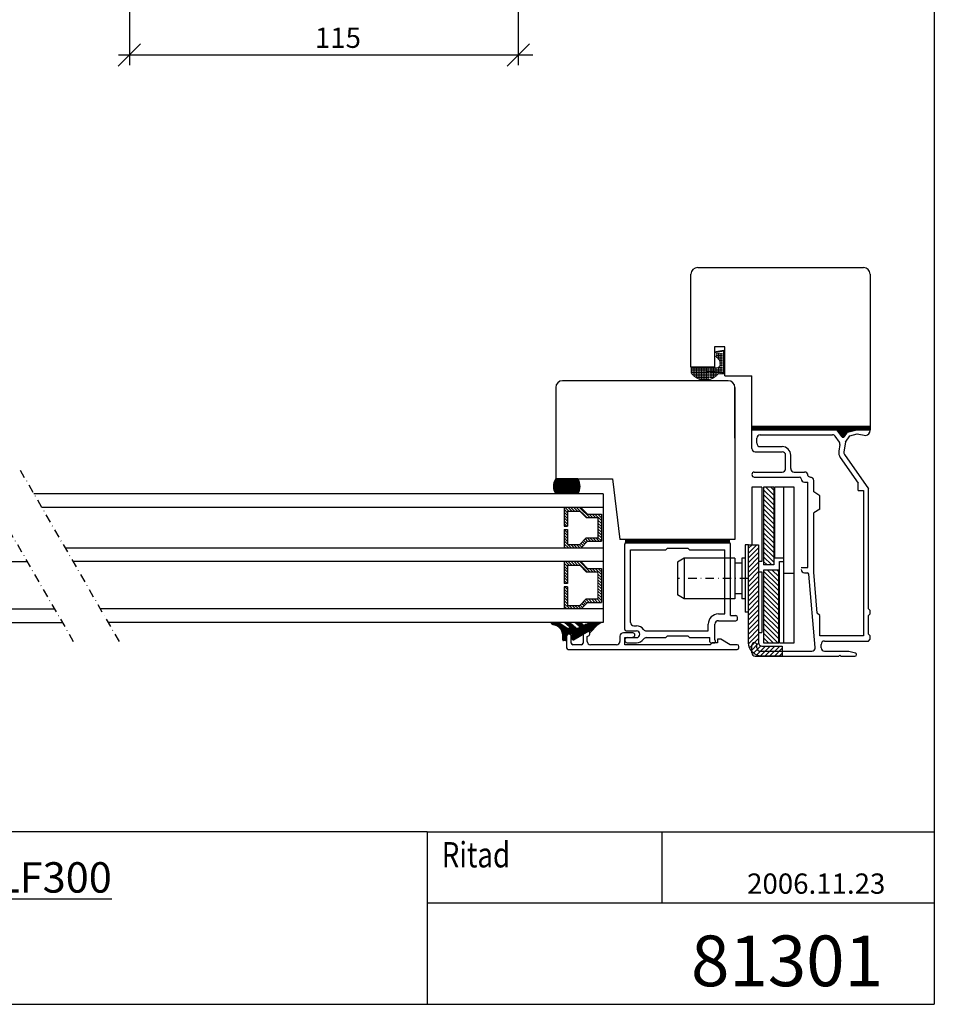
# Model space of a CAD drawing. Extents: x -285 to 255, y -239 to 607.
# Drawn here: x -15 to 255, y -239 to 52 of the extents above; entities that cross this region are included whole.
import ezdxf

# ---------------------------------------------------------------- set-up
doc = ezdxf.new("R2010")
doc.units = 0
doc.header["$LTSCALE"] = 5
doc.header["$MEASUREMENT"] = 0
doc.linetypes.add('DASHDOT', pattern=[1, 0.5, -0.25, 0, -0.25])
doc.layers.get('0').update_dxf_attribs({"linetype": 'CONTINUOUS'})
for name, color, linetype in [('1', 10, 'CONTINUOUS'), ('4', 9, 'CONTINUOUS'), ('A-F10-05-HLD', 7, 'CONTINUOUS'), ('Alu karm', 7, 'CONTINUOUS'), ('betul', 7, 'CONTINUOUS'), ('båge alu', 7, 'CONTINUOUS'), ('DIM', 7, 'CONTINUOUS'), ('e-band', 7, 'CONTINUOUS'), ('Glaslist', 7, 'CONTINUOUS'), ('glaspaket', 7, 'CONTINUOUS'), ('q-lonlist', 7, 'CONTINUOUS'), ('REV1', 3, 'DASHDOT'), ('RN', 6, 'CONTINUOUS'), ('Trädetaljer', 7, 'CONTINUOUS'), ('Yttreglasningslist', 7, 'CONTINUOUS')]:
    doc.layers.add(name, color=color, linetype=linetype)
doc.styles.add('H', font='SIMPLEX', dxfattribs={"oblique": 13, "height": 4.8})
doc.styles.add('ST1', font='simplex', dxfattribs={"width": 0.8})
pattern_1 = [(315, (-442.2214, 56.6125), (0.7071068, 0.7071068), [])]

# ---------------------------------------------------------------- blocks, each defined once
blk = doc.blocks.new('*X2')
at = {"color": 0}
for p, q in [((115.58, 144.43), (117.47, 146.32)), ((115.58, 145.28), (116.62, 146.32)), ((115.58, 146.13), (115.78, 146.32)), ((117.32, 145.32), (118.32, 146.32)), ((118.17, 145.32), (119.17, 146.32)), ((119.02, 145.32), (120.02, 146.32)), ((119.87, 145.32), (120.87, 146.32)), ((120.72, 145.32), (121.72, 146.32)), ((121.56, 145.32), (122.56, 146.32)), ((122.41, 145.32), (123.41, 146.32)), ((113.65, 139.95), (116.58, 142.89)), ((115.58, 143.59), (116.58, 144.59)), ((115.58, 142.74), (116.58, 143.74)), ((122.58, 144.65), (123.58, 145.65)), ((122.58, 143.8), (123.58, 144.8)), ((122.58, 142.95), (123.58, 143.95)), ((122.58, 142.1), (123.58, 143.1)), ((113.65, 139.11), (116.58, 142.04)), ((122.88, 141.55), (123.59, 142.26)), ((123.31, 141.12), (124.01, 141.83)), ((123.73, 140.7), (124.44, 141.41)), ((124.15, 140.28), (124.86, 140.98)), ((124.52, 139.79), (125.28, 140.56)), ((124.52, 138.94), (125.52, 139.94)), ((113.65, 138.26), (114.65, 139.26)), ((113.65, 137.41), (114.65, 138.41)), ((113.65, 136.56), (114.65, 137.56)), ((124.52, 138.1), (125.52, 139.1)), ((124.52, 137.25), (125.52, 138.25)), ((124.52, 136.4), (125.52, 137.4)), ((113.65, 135.71), (114.65, 136.71)), ((114.11, 135.32), (115.11, 136.32)), ((114.96, 135.32), (115.96, 136.32)), ((115.81, 135.32), (116.81, 136.32)), ((116.66, 135.32), (117.66, 136.32)), ((117.5, 135.32), (118.5, 136.32)), ((118.35, 135.32), (119.09, 136.06)), ((120.09, 136.21), (120.2, 136.32)), ((120.09, 135.36), (121.05, 136.32)), ((120.9, 135.32), (121.9, 136.32)), ((121.75, 135.32), (122.75, 136.32)), ((122.6, 135.32), (123.6, 136.32)), ((123.44, 135.32), (124.44, 136.32)), ((124.29, 135.32), (125.52, 136.55)), ((125.14, 135.32), (125.52, 135.7))]:
    blk.add_line(p, q, dxfattribs=at)

msp = doc.modelspace()

# ---------------------------------------------------------------- hatches: boundary and pattern name
at = {"linetype": 'Continuous'}
h = msp.add_hatch(dxfattribs=at)
h.set_pattern_fill('_U', color=256, scale=2, angle=-45, style=0, pattern_type=0)
h.set_pattern_definition(pattern_1)
h.paths.add_polyline_path([(207.74, -109.14), (204.74, -109.14), (204.74, -86.14), (207.74, -86.14)])
h = msp.add_hatch(dxfattribs=at)
h.set_pattern_fill('_U', color=256, scale=3, angle=45, style=0, pattern_type=0)
h.set_pattern_definition([(45, (-442.2214, 56.6125), (-0.7071068, 0.7071068), [])])
edge = h.paths.add_edge_path()
edge.add_arc((204.24, -132.14), 4, 180, 270, ccw=False)
edge.add_line((200.24, -132.14), (200.24, -103.14))
edge.add_line((200.24, -103.14), (203.24, -103.14))
edge.add_line((203.24, -103.14), (203.24, -132.14))
edge.add_arc((204.24, -132.14), 1, 180, 270)
edge.add_line((204.24, -133.14), (210.24, -133.14))
edge.add_line((210.24, -133.14), (210.24, -136.14))
edge.add_line((210.24, -136.14), (204.24, -136.14))
h = msp.add_hatch(dxfattribs=at)
h.set_pattern_fill('_U', color=256, scale=3, angle=-45, style=0, pattern_type=0)
h.set_pattern_definition(pattern_1)
h.paths.add_polyline_path([(209.24, -110.64), (204.74, -110.64), (204.74, -132.14), (209.24, -132.14)])
at = {"layer": 'glaspaket'}
h = msp.add_hatch(dxfattribs=at)
h.set_pattern_fill('_USER', color=256, scale=0.6, angle=135, style=0, pattern_type=0)
h.set_pattern_definition([(135, (126.88917, -263.71424), (-0.424264, -0.424264), [])])
h.paths.add_polyline_path([(145.74, -122.14), (150.74, -122.14), (152.68, -120.2), (156.74, -120.2), (156.74, -110.14), (152.67, -110.14), (150.67, -108.14), (145.74, -108.14), (145.74, -114.64), (146.74, -114.64), (146.74, -109.21), (150.33, -109.21), (152.26, -111.14), (155.74, -111.14), (155.74, -119.2), (152.26, -119.2), (150.33, -121.14), (146.74, -121.14), (146.74, -115.64), (145.74, -115.64)])

# ---------------------------------------------------------------- linework, layer by layer
at = {"color": 7}
for p, q in [((255.21, 606.87), (255.21, -239.13)), ((105.21, -188.13), (-284.79, -188.13)), ((105.21, -188.13), (255.21, -188.13)), ((105.21, -188.13), (105.21, -239.13)), ((174.63, -188.13), (174.63, -209.13)), ((105.21, -209.13), (255.21, -209.13)), ((-284.79, -239.13), (255.21, -239.13))]:
    msp.add_line(p, q, dxfattribs=at)
at = {"linetype": 'DASHDOT'}
for p, q in [((-28.74, -81.05), (0.74, -132.12)), ((-15.18, -81.05), (14.3, -132.12))]:
    msp.add_line(p, q, dxfattribs=at)
for p, q in [((201.24, -86.14), (201.24, -103.14)), ((204.24, -86.14), (201.24, -86.14)), ((204.24, -86.14), (204.24, -108.14)), ((204.74, -86.14), (204.74, -109.14)), ((207.74, -86.14), (204.74, -86.14)), ((207.74, -86.14), (207.74, -109.14)), ((207.94, -86.14), (207.94, -107.14)), ((213.74, -86.14), (207.94, -86.14)), ((210.74, -132.14), (210.74, -86.14)), ((213.74, -132.14), (213.74, -86.14)), ((199.24, -103.14), (199.24, -123.14)), ((200.24, -103.14), (199.24, -103.14)), ((181.24, -107.14), (179.24, -108.3)), ((196.24, -107.14), (181.24, -107.14)), ((181.24, -107.14), (181.24, -119.14)), ((196.24, -107.14), (196.24, -113.14)), ((199.24, -107.14), (198.24, -107.14)), ((198.24, -107.14), (198.24, -113.14)), ((210.74, -107.14), (207.94, -107.14)), ((179.24, -108.3), (179.24, -117.99)), ((198.24, -108.64), (196.24, -108.64)), ((204.24, -108.14), (203.24, -108.14)), ((207.74, -109.14), (204.74, -109.14)), ((209.44, -132.14), (209.44, -108.14)), ((196.24, -113.14), (196.24, -119.14)), ((198.24, -113.14), (198.24, -119.14)), ((204.24, -111.14), (204.24, -129.14)), ((213.74, -111.64), (210.74, -111.64)), ((203.24, -115.26), (203.24, -129.14)), ((181.24, -119.14), (179.24, -117.99)), ((196.24, -119.14), (181.24, -119.14)), ((198.24, -117.64), (196.24, -117.64)), ((199.24, -119.14), (198.24, -119.14)), ((200.24, -123.14), (199.24, -123.14)), ((209.44, -132.14), (213.74, -132.14))]:
    msp.add_line(p, q)
at = {"color": 7, "linetype": 'Continuous'}
msp.add_line((209.44, -108.14), (210.74, -108.14), dxfattribs=at)
msp.add_lwpolyline([(204.24, -136.14, -0.414214), (200.24, -132.14), (200.24, -103.14), (203.24, -103.14), (203.24, -132.14, 0.414214), (204.24, -133.14), (210.24, -133.14), (210.24, -136.14)], format="xyb", close=True)
msp.add_lwpolyline([(209.24, -110.64), (204.74, -110.64), (204.74, -132.14), (209.24, -132.14)], close=True)
at = {"layer": 'Alu karm'}
for p, q in [((201.24, -69.14), (226.42, -69.14)), ((201.24, -74.64), (201.24, -69.14)), ((227.82, -71.14), (226.42, -69.14)), ((228.64, -71.14), (229.51, -69.89)), ((229.51, -69.89), (232.32, -69.14)), ((232.32, -69.14), (236.24, -69.14)), ((202.74, -73.14), (202.74, -71.64)), ((203.74, -70.64), (225.11, -70.64)), ((227.14, -72.78), (225.93, -71.07)), ((228.96, -72.77), (228.44, -75.71)), ((228.96, -72.77), (230.24, -70.94)), ((230.24, -70.94), (232.4, -70.36)), ((232.4, -70.36), (234.99, -70.82)), ((202.24, -75.64), (210.24, -75.64)), ((203.74, -74.14), (210.24, -74.14)), ((227.3, -73.53), (226.96, -75.45)), ((227.3, -73.53), (227.2, -74.09)), ((211.24, -80.64), (211.24, -76.64)), ((212.74, -80.64), (212.74, -76.64)), ((227.38, -77.31), (232.74, -84.97)), ((228.61, -76.45), (235.74, -86.64)), ((201.98, -81.64), (210.24, -81.64)), ((201.98, -83.14), (215.34, -83.14)), ((213.74, -81.64), (216.85, -81.64)), ((215.84, -83.65), (215.84, -83.64)), ((217.84, -82.64), (217.84, -82.63)), ((218.54, -83.14), (218.55, -83.14)), ((219.54, -87.54), (219.54, -84.13)), ((216.83, -84.64), (217.84, -84.64)), ((217.84, -109.94), (217.84, -84.64)), ((232.74, -87.14), (232.74, -84.97)), ((232.74, -87.14), (234.24, -87.14)), ((234.24, -87.11), (234.24, -130.14)), ((235.74, -122.14), (235.74, -86.64)), ((221.34, -88.64), (219.54, -87.54)), ((221.34, -92.64), (221.34, -88.64)), ((221.34, -92.64), (219.54, -93.74)), ((219.54, -111.38), (219.54, -93.74)), ((215.84, -109.94), (217.84, -109.94)), ((216.84, -111.44), (217.58, -111.44)), ((219.97, -133.55), (218.08, -111.9)), ((220.59, -123.39), (219.53, -111.31)), ((235.74, -122.14), (236.24, -122.64)), ((221.34, -124.14), (220.59, -123.39)), ((221.34, -130.14), (221.34, -124.14)), ((235.74, -124.14), (236.24, -123.64)), ((235.74, -129.64), (235.74, -124.14)), ((236.24, -123.64), (236.24, -122.64)), ((234.24, -130.14), (221.34, -130.14)), ((235.74, -129.64), (236.24, -130.14)), ((236.24, -131.14), (236.24, -130.14)), ((201.24, -135.14), (201.24, -132.88)), ((202.74, -133.64), (202.74, -132.88)), ((221.74, -133.64), (221.74, -132.64)), ((222.74, -131.64), (235.74, -131.64)), ((235.74, -131.64), (236.24, -131.14)), ((202.24, -136.14), (226.94, -136.14)), ((203.74, -134.64), (218.98, -134.64)), ((222.74, -134.64), (229.96, -134.64)), ((226.94, -136.14), (227.24, -135.84)), ((227.54, -136.14), (227.24, -135.84)), ((227.54, -136.14), (231.74, -136.14)), ((229.96, -134.64), (231.87, -135.15)), ((232.24, -135.64), (232.24, -135.64))]:
    msp.add_line(p, q, dxfattribs=at)
for centre, radius, start, end in [((234.74, -69.34), 1.5, 279.6492, 0), ((203.74, -71.64), 1, 90, 180), ((225.11, -71.64), 1, 35, 90), ((226.32, -73.36), 1, 350, 35), ((228.23, -70.85), 0.5, 215, 325), ((202.24, -74.64), 1, 180, 270), ((203.74, -73.14), 1, 180, 270), ((210.24, -76.64), 2.5, 0, 90.0001), ((210.24, -76.64), 1, 0, 90), ((229.43, -75.88), 2.5, 170, 215), ((229.43, -75.88), 1, 170, 215), ((210.24, -80.64), 1, 270, 0), ((213.74, -80.64), 1, 180, 270), ((201.98, -82.38), 0.74, 90, 180), ((201.98, -82.4), 0.74, 180, 270), ((215.34, -83.64), 0.5, 0, 90), ((216.83, -83.65), 0.99, 180, 270), ((216.85, -82.63), 0.99, 360, 90), ((218.51, -82.44), 0.705, 196.8568, 272.0678), ((218.55, -84.13), 0.99, 0, 90), ((216.84, -110.44), 1, 180, 270), ((217.58, -111.94), 0.5, 5, 90), ((201.98, -132.88), 0.74, 90, 180), ((202, -132.88), 0.74, 0, 90), ((203.74, -133.64), 1, 180, 270), ((218.98, -133.64), 1, 270, 5), ((222.74, -132.64), 1, 90, 180), ((222.74, -133.64), 1, 180, 270), ((202.24, -135.14), 1, 180, 270), ((231.74, -135.64), 0.5, 270, 0), ((231.74, -135.64), 0.5, 0, 75)]:
    msp.add_arc(centre, radius, start, end, dxfattribs=at)
at = {"layer": 'betul', "color": 8}
for p, q in [((201.24, -69.14), (201.25, -68.14)), ((236.24, -68.94), (201.24, -68.94)), ((236.24, -68.34), (201.25, -68.34)), ((236.24, -68.64), (201.25, -68.64)), ((231.95, -69.24), (226.49, -69.24)), ((230.83, -69.54), (226.7, -69.54)), ((229.71, -69.84), (226.91, -69.84)), ((236.24, -68.14), (236.24, -69.14)), ((236.24, -69.34), (236.24, -69.14)), ((229.34, -70.14), (227.12, -70.14)), ((229.13, -70.44), (227.33, -70.44)), ((228.92, -70.74), (227.54, -70.74)), ((228.71, -71.04), (227.75, -71.04)), ((163.94, -102.64), (163.94, -101.64)), ((163.94, -101.84), (194.64, -101.84)), ((194.64, -102.64), (194.64, -101.64)), ((163.94, -102.04), (194.64, -102.04)), ((163.94, -102.24), (194.64, -102.24)), ((163.94, -102.44), (194.64, -102.44))]:
    msp.add_line(p, q, dxfattribs=at)
at = {"layer": 'båge alu'}
for p, q in [((163.64, -128.24), (163.64, -102.94)), ((163.94, -102.64), (194.64, -102.64)), ((165.34, -126.14), (165.34, -104.64)), ((165.34, -104.64), (175.79, -104.64)), ((176.29, -104.14), (175.79, -104.64)), ((176.29, -104.14), (182.29, -104.14)), ((182.29, -104.14), (182.79, -104.64)), ((182.79, -104.64), (193.24, -104.64)), ((193.24, -123.64), (193.24, -104.64)), ((194.94, -124.14), (194.94, -102.94)), ((191.34, -123.64), (193.24, -123.64)), ((194.94, -124.14), (196.54, -124.14)), ((197.04, -125.14), (197.04, -124.64)), ((166.34, -127.14), (167.15, -127.14)), ((188.34, -128.64), (188.34, -126.64)), ((190.34, -131.19), (190.34, -126.64)), ((191.34, -125.64), (196.54, -125.64)), ((164.04, -128.64), (167.15, -128.64)), ((164.38, -130.64), (167.15, -130.64)), ((170.02, -128.64), (188.34, -128.64)), ((170.02, -130.64), (175.79, -130.64)), ((176.29, -130.14), (175.79, -130.64)), ((176.29, -130.14), (182.29, -130.14)), ((182.29, -130.14), (182.79, -130.64)), ((182.79, -130.64), (188.84, -130.64)), ((188.84, -131.91), (188.84, -130.64)), ((164.38, -132.14), (167.15, -132.14)), ((189.14, -132.21), (190.14, -132.21)), ((190.52, -131.67), (190.34, -131.19))]:
    msp.add_line(p, q, dxfattribs=at)
for centre, radius, start, end in [((163.94, -102.94), 0.3, 90, 180), ((194.64, -102.94), 0.3, 0, 90), ((191.34, -126.64), 3, 90, 180), ((196.54, -124.64), 0.5, 360, 90), ((196.54, -125.14), 0.5, 270, 0), ((166.34, -126.14), 1, 180, 270), ((167.15, -129.63), 2.49, 34.7642, 90), ((191.34, -126.64), 1, 90, 180), ((164.04, -128.24), 0.4, 180, 270), ((164.38, -131.38), 0.74, 90, 180), ((167.15, -129.63), 0.99, 0, 90), ((167.15, -129.65), 0.99, 270, 0), ((167.15, -129.65), 2.49, 270, 325.2358), ((170.02, -127.64), 1, 214.7642, 270), ((170.02, -131.64), 1, 90, 145.2358), ((164.38, -131.4), 0.74, 180, 270), ((189.14, -131.91), 0.3, 180, 270), ((190.14, -131.81), 0.4, 270, 20)]:
    msp.add_arc(centre, radius, start, end, dxfattribs=at)
at = {"layer": 'DIM'}
for p, q in [((132.15, 58.44), (132.15, 38.75)), ((17.15, 55.94), (17.15, 38.75)), ((20.44, 45.05), (13.86, 38.47)), ((135.44, 45.05), (128.86, 38.47)), ((13.89, 41.76), (136.5, 41.76))]:
    msp.add_line(p, q, dxfattribs=at)
at = {"layer": 'e-band', "color": 8}
for p, q in [((150.09, -84.24), (142.9, -84.24)), ((149.94, -83.94), (143.05, -83.94)), ((149.75, -83.64), (143.24, -83.64)), ((150.44, -85.44), (142.55, -85.44)), ((150.44, -85.74), (142.55, -85.74)), ((150.44, -86.04), (142.55, -86.04)), ((150.44, -86.34), (142.56, -86.34)), ((150.38, -85.14), (142.61, -85.14)), ((150.38, -86.64), (142.61, -86.64)), ((150.31, -84.84), (142.68, -84.84)), ((150.31, -86.94), (142.68, -86.94)), ((150.22, -84.54), (142.78, -84.54)), ((150.22, -87.24), (142.78, -87.24)), ((150.09, -87.54), (142.9, -87.54)), ((149.94, -87.84), (143.05, -87.84))]:
    msp.add_line(p, q, dxfattribs=at)
for start, end in [(145.3534, 214.633), (325.367, 34.6466)]:
    msp.add_arc((146.5, -85.89), 3.96, start, end, dxfattribs=at)
at = {"layer": 'Glaslist', "color": 250}
for p, q in [((146.44, -130.14), (146.44, -133.64)), ((147.84, -132.24), (147.84, -130.14)), ((152.59, -128.92), (151.34, -129.64)), ((151.34, -129.64), (151.34, -132.24)), ((152.54, -130.33), (153.09, -130.02)), ((152.54, -131.74), (152.54, -130.33)), ((153.34, -129.58), (153.34, -129.35)), ((162.24, -130.24), (162.24, -131.74)), ((166.09, -129.24), (163.24, -129.24)), ((163.64, -130.64), (166.09, -130.64)), ((163.64, -132.74), (163.64, -130.64)), ((166.64, -130.09), (166.64, -129.79)), ((150.84, -132.74), (148.34, -132.74)), ((161.24, -132.74), (153.54, -132.74)), ((188.94, -132.74), (163.64, -132.74)), ((189.54, -132.14), (188.94, -132.74)), ((191.04, -132.14), (189.54, -132.14)), ((191.04, -131.14), (191.04, -132.14)), ((192.04, -131.14), (191.04, -131.14)), ((194.81, -132.74), (192.04, -131.14)), ((196.94, -132.74), (194.81, -132.74)), ((197.44, -133.64), (197.44, -133.24)), ((146.94, -134.14), (196.94, -134.14))]:
    msp.add_line(p, q, dxfattribs=at)
for centre, radius, start, end in [((146.94, -130.14), 0.5, 90, 180), ((147.34, -130.14), 0.5, 0, 90), ((152.84, -129.35), 0.5, 0, 120), ((152.84, -129.58), 0.5, 300, 0), ((163.24, -130.24), 1, 90, 180), ((166.09, -129.79), 0.55, 0, 90), ((166.09, -129.93), 0.55, 270, 360), ((146.94, -133.64), 0.5, 180, 270), ((148.34, -132.24), 0.5, 180, 270), ((150.84, -132.24), 0.5, 270, 0), ((153.54, -131.74), 1, 180, 270), ((161.24, -131.74), 1, 270, 0), ((196.94, -133.24), 0.5, 0, 90), ((196.94, -133.64), 0.5, 270, 0)]:
    msp.add_arc(centre, radius, start, end, dxfattribs=at)
at = {"layer": 'glaspaket'}
for p, q in [((157.24, -88.14), (-11.09, -88.14)), ((157.24, -88.14), (157.24, -126.14)), ((157.24, -92.14), (-8.78, -92.14)), ((145.74, -92.21), (145.74, -97.64)), ((146.74, -93.21), (150.33, -93.21)), ((146.74, -93.21), (146.74, -97.64)), ((150.33, -93.21), (152.26, -95.14)), ((150.74, -92.21), (152.67, -94.14)), ((152.26, -95.14), (155.74, -95.14)), ((152.67, -94.14), (156.74, -94.14)), ((155.74, -95.14), (155.74, -101.14)), ((156.74, -94.14), (156.74, -102.14)), ((145.74, -97.64), (146.74, -97.64)), ((145.74, -98.64), (145.74, -104.08)), ((145.74, -98.64), (146.74, -98.64)), ((146.74, -98.64), (146.74, -103.08)), ((152.26, -101.14), (150.33, -103.08)), ((152.26, -101.14), (155.74, -101.14)), ((157.24, -104.14), (-1.85, -104.14)), ((145.74, -104.08), (150.74, -104.08)), ((146.74, -103.08), (150.33, -103.08)), ((152.68, -102.14), (150.74, -104.08)), ((152.68, -102.14), (156.74, -102.14)), ((-163.63, -108.14), (-13.11, -108.14)), ((157.24, -108.14), (0.46, -108.14)), ((145.74, -108.14), (145.74, -114.64)), ((146.74, -109.21), (150.33, -109.21)), ((146.74, -109.21), (146.74, -114.64)), ((150.33, -109.21), (152.26, -111.14)), ((150.67, -108.14), (152.67, -110.14)), ((152.67, -110.14), (156.74, -110.14)), ((156.74, -110.14), (156.74, -120.2)), ((152.26, -111.14), (155.74, -111.14)), ((146.74, -114.64), (145.74, -114.64)), ((145.74, -115.64), (145.74, -122.14)), ((146.74, -115.64), (145.74, -115.64)), ((146.74, -115.64), (146.74, -121.14)), ((152.26, -119.2), (150.33, -121.14)), ((152.26, -119.2), (155.74, -119.2)), ((-163.63, -122.14), (-5.02, -122.14)), ((157.24, -122.14), (8.54, -122.14)), ((146.74, -121.14), (150.33, -121.14)), ((152.68, -120.2), (150.74, -122.14)), ((152.68, -120.2), (156.74, -120.2)), ((-163.63, -126.14), (-2.71, -126.14)), ((157.24, -126.14), (10.85, -126.14)), ((157.24, -126.14), (101.75, -126.14))]:
    msp.add_line(p, q, dxfattribs=at)
at = {"layer": 'glaspaket', "lineweight": 5}
msp.add_line((155.74, -111.14), (155.74, -119.2), dxfattribs=at)
at = {"layer": 'q-lonlist', "color": 8}
msp.add_line((192.97, -48.99), (193.03, -48.99), dxfattribs=at)
at = {"layer": 'q-lonlist', "color": 8, "const_width": 0.35}
for points in [[(190.32, -46.27), (193.06, -45.79)], [(192.86, -52.28), (192.86, -45.82)], [(187.56, -51.81), (193.03, -52.29)]]:
    msp.add_lwpolyline(points, dxfattribs=at)
at = {"layer": 'q-lonlist', "color": 7, "const_width": 0.25}
for points in [[(190.28, -46.07), (193.03, -45.59)], [(190.24, -47.09), (191.24, -48.09)], [(191.83, -49.51), (191.83, -49.79)], [(183.24, -52.28), (183.24, -50.64)], [(183.24, -50.79), (190.83, -50.79)], [(191.3, -52.59), (193.03, -52.59)]]:
    msp.add_lwpolyline(points, dxfattribs=at)
for points in [[(191.83, -49.51, 0.198912), (191.24, -48.09, 0.198912)], [(190.83, -50.79, 0.414214), (191.83, -49.79, 0.414214)]]:
    msp.add_lwpolyline(points, format="xyb", dxfattribs=at)
at = {"layer": 'q-lonlist', "const_width": 0.25}
msp.add_lwpolyline([(183.24, -52.28, 0.507482), (191.3, -52.59, 0.507482)], format="xyb", dxfattribs=at)
at = {"layer": 'q-lonlist'}
for p in [(190.87, -46.67), (190.87, -47.17), (190.87, -47.67), (191.37, -46.67), (191.37, -47.17), (191.37, -47.67), (191.37, -48.17), (191.87, -46.67), (191.87, -47.17), (191.87, -47.67), (191.87, -48.17), (191.87, -48.67), (191.87, -49.17), (192.37, -46.67), (192.37, -47.17), (192.37, -47.67), (192.37, -48.17), (192.37, -48.67), (192.37, -49.17), (183.37, -51.17), (183.37, -51.67), (183.37, -52.17), (183.87, -51.17), (183.87, -51.67), (183.87, -52.17), (184.37, -51.17), (184.37, -51.67), (184.37, -52.17), (184.87, -51.17), (184.87, -51.67), (184.87, -52.17), (185.37, -51.17), (185.37, -51.67), (185.37, -52.17), (185.87, -51.17), (185.87, -51.67), (185.87, -52.17), (186.37, -51.17), (186.37, -51.67), (186.37, -52.17), (186.87, -51.17), (186.87, -51.67), (186.87, -52.17), (187.37, -51.17), (187.37, -51.67), (187.37, -52.17), (187.87, -51.17), (187.87, -51.67), (187.87, -52.17), (188.37, -51.17), (188.37, -51.67), (188.37, -52.17), (188.87, -51.17), (188.87, -51.67), (188.87, -52.17), (189.37, -51.17), (189.37, -51.67), (189.37, -52.17), (189.87, -51.17), (189.87, -51.67), (189.87, -52.17), (190.37, -51.17), (190.37, -51.67), (190.37, -52.17), (190.87, -51.17), (190.87, -51.67), (190.87, -52.17), (191.37, -50.67), (191.37, -51.17), (191.37, -51.67), (191.37, -52.17), (191.87, -50.17), (191.87, -50.67), (191.87, -51.17), (191.87, -51.67), (191.87, -52.17), (192.37, -49.67), (192.37, -50.17), (192.37, -50.67), (192.37, -51.17), (192.37, -51.67), (192.37, -52.17), (183.87, -52.67), (184.37, -52.67), (184.37, -53.17), (184.87, -52.67), (184.87, -53.17), (184.87, -53.67), (185.37, -52.67), (185.37, -53.17), (185.37, -53.67), (185.87, -52.67), (185.87, -53.17), (185.87, -53.67), (185.87, -54.17), (186.37, -52.67), (186.37, -53.17), (186.37, -53.67), (186.37, -54.17), (186.87, -52.67), (186.87, -53.17), (186.87, -53.67), (186.87, -54.17), (187.37, -52.67), (187.37, -53.17), (187.37, -53.67), (187.37, -54.17), (187.87, -52.67), (187.87, -53.17), (187.87, -53.67), (187.87, -54.17), (188.37, -52.67), (188.37, -53.17), (188.37, -53.67), (188.37, -54.17), (188.87, -52.67), (188.87, -53.17), (188.87, -53.67), (189.37, -52.67), (189.37, -53.17), (189.37, -53.67), (189.87, -52.67), (189.87, -53.17), (189.87, -53.67), (190.37, -52.67), (190.37, -53.17), (190.87, -52.67)]:
    msp.add_point(p, dxfattribs=at)
at = {"layer": 'q-lonlist', "color": 7}
msp.add_point((191.87, -49.67), dxfattribs=at)
at = {"layer": 'REV1', "color": 7}
for p, q in [((200.24, -113.14), (179.24, -113.14)), ((203.24, -111.14), (204.24, -111.14)), ((203.24, -129.14), (204.24, -129.14))]:
    msp.add_line(p, q, dxfattribs=at)
at = {"layer": 'Trädetaljer'}
for p, q in [((183.24, -50.64), (183.24, -23.14)), ((185.24, -21.14), (234.24, -21.14)), ((236.24, -23.14), (236.24, -68.14)), ((193.24, -44.64), (190.24, -44.64)), ((194.24, -54.64), (145.24, -54.64)), ((193.24, -53.14), (201.24, -53.14)), ((201.24, -68.14), (201.24, -53.14)), ((143.24, -56.64), (143.24, -83.64)), ((196.24, -56.63), (196.24, -101.64)), ((196.24, -71.64), (196.24, -56.64)), ((236.24, -68.14), (201.24, -68.14)), ((143.24, -83.64), (159.99, -83.64)), ((159.99, -83.64), (162.22, -101.64)), ((196.24, -101.64), (162.22, -101.64))]:
    msp.add_line(p, q, dxfattribs=at)
at = {"layer": 'Trädetaljer', "color": 0}
for p, q in [((190.24, -44.64), (190.24, -50.64)), ((193.24, -53.14), (193.24, -44.64)), ((190.24, -50.64), (183.24, -50.64))]:
    msp.add_line(p, q, dxfattribs=at)
at = {"layer": 'Trädetaljer'}
for centre, start, end in [((185.24, -23.14), 90, 180), ((234.24, -23.14), 0, 90), ((145.24, -56.64), 90, 180), ((194.24, -56.64), 0, 90)]:
    msp.add_arc(centre, 2, start, end, dxfattribs=at)
at = {"layer": 'Yttreglasningslist', "color": 8}
for p, q in [((142.43, -126.87), (141.86, -126.14)), ((144.04, -126.17), (141.88, -126.17)), ((144.48, -126.47), (142.12, -126.47)), ((144.92, -126.77), (142.36, -126.77)), ((145.37, -127.07), (143.4, -127.07)), ((145.81, -127.37), (143.98, -127.37)), ((146.48, -127.83), (143.99, -126.14)), ((146.25, -127.67), (144.36, -127.67)), ((154.55, -127.97), (144.64, -127.97)), ((147.34, -127.42), (145.85, -126.14)), ((147.46, -126.21), (145.93, -126.21)), ((147.76, -126.47), (146.23, -126.47)), ((148.11, -126.77), (146.58, -126.77)), ((146.76, -127.92), (146.91, -127.92)), ((148.46, -127.07), (146.93, -127.07)), ((148.81, -127.37), (147.28, -127.37)), ((149.15, -127.67), (147.34, -127.67)), ((149.32, -127.82), (147.38, -126.14)), ((150.17, -127.2), (148.94, -126.14)), ((150.56, -126.21), (149.03, -126.21)), ((150.86, -126.47), (149.33, -126.47)), ((151.21, -126.77), (149.68, -126.77)), ((155.39, -127.07), (150.02, -127.07)), ((154.83, -127.67), (150.19, -127.67)), ((155.11, -127.37), (150.23, -127.37)), ((151.2, -126.76), (150.47, -126.14)), ((151.78, -126.82), (153.57, -126.14)), ((155.67, -126.77), (151.91, -126.77)), ((156.14, -126.47), (152.7, -126.47)), ((156.52, -126.21), (153.38, -126.21)), ((153.45, -129.14), (155.72, -126.72)), ((155.72, -126.72), (156.63, -126.14)), ((154.27, -128.27), (144.85, -128.27)), ((153.98, -128.57), (145.02, -128.57)), ((152.59, -128.87), (145.14, -128.87)), ((152.07, -129.17), (145.23, -129.17)), ((146.43, -129.47), (145.28, -129.47)), ((146.31, -129.77), (145.31, -129.77)), ((145.31, -131.32), (145.31, -129.87)), ((146.31, -130.07), (145.31, -130.07)), ((146.31, -130.37), (145.31, -130.37)), ((146.31, -130.67), (145.31, -130.67)), ((146.31, -130.97), (145.31, -130.97)), ((146.31, -129.66), (146.31, -131.32)), ((146.51, -129.46), (147.95, -129.46)), ((147.34, -129.64), (146.94, -129.64)), ((151.56, -129.47), (148.03, -129.47)), ((148.15, -129.66), (148.15, -131.11)), ((151.04, -129.77), (148.15, -129.77)), ((150.53, -130.07), (148.15, -130.07)), ((150.01, -130.37), (148.15, -130.37)), ((149.49, -130.67), (148.15, -130.67)), ((148.98, -130.97), (148.15, -130.97)), ((148.45, -131.28), (152.85, -128.72)), ((146.31, -131.27), (145.31, -131.27)), ((146.11, -131.52), (145.51, -131.52)), ((148.46, -131.27), (148.24, -131.27))]:
    msp.add_line(p, q, dxfattribs=at)
for centre, radius, start, end in [((142.31, -129.87), 3, 0, 87.6154), ((146.76, -127.42), 0.5, 235.9047, 270), ((146.91, -127.42), 0.5, 270, 337.9177), ((147.15, -127.56), 0.227, 348.7006, 36.4996), ((149.62, -127.42), 0.5, 233.2721, 259.1139), ((149.74, -127.45), 0.5, 245.1531, 30.4477), ((151.52, -126.38), 0.5, 229.1998, 287.5973), ((151.07, -124.96), 2, 287.5973, 290.9239), ((146.51, -129.66), 0.2, 90, 180), ((147.95, -129.66), 0.2, 0, 90), ((152.89, -129.3), 0.58, 15.4638, 93.7155), ((145.51, -131.32), 0.2, 180, 270), ((146.11, -131.32), 0.2, 270, 0), ((148.35, -131.11), 0.2, 180, 300.1897)]:
    msp.add_arc(centre, radius, start, end, dxfattribs=at)

# ---------------------------------------------------------------- block references
at = {"layer": 'glaspaket', "rotation": 270}
msp.add_blockref('*X2', (10.42, 21.44), dxfattribs=at)

# ---------------------------------------------------------------- texts
at = {"layer": '1', "insert": (-38.35, -197.09), "char_height": 9, "width": 106.9646, "attachment_point": 1}
msp.add_mtext('{\\fArial|b0|i0|c0|p34;\\LHALF300}', dxfattribs=at)
at = {"layer": '4', "color": 4}
msp.add_text('81301', height=15, dxfattribs=at).set_placement((183.25, -233.78))
at = {"layer": 'A-F10-05-HLD', "color": 7, "style": 'ST1', "width": 0.8}
msp.add_text('Ritad', height=7.5, dxfattribs=at).set_placement((109.54, -198.63))
at = {"layer": 'DIM', "style": 'H', "oblique": 13}
msp.add_text('115', height=6, dxfattribs=at).set_placement((72.01, 43.85))
at = {"layer": 'RN', "color": 7}
msp.add_text('2006.11.23', height=6, dxfattribs=at).set_placement((199.84, -206.42))

doc.saveas('drawing.dxf')
